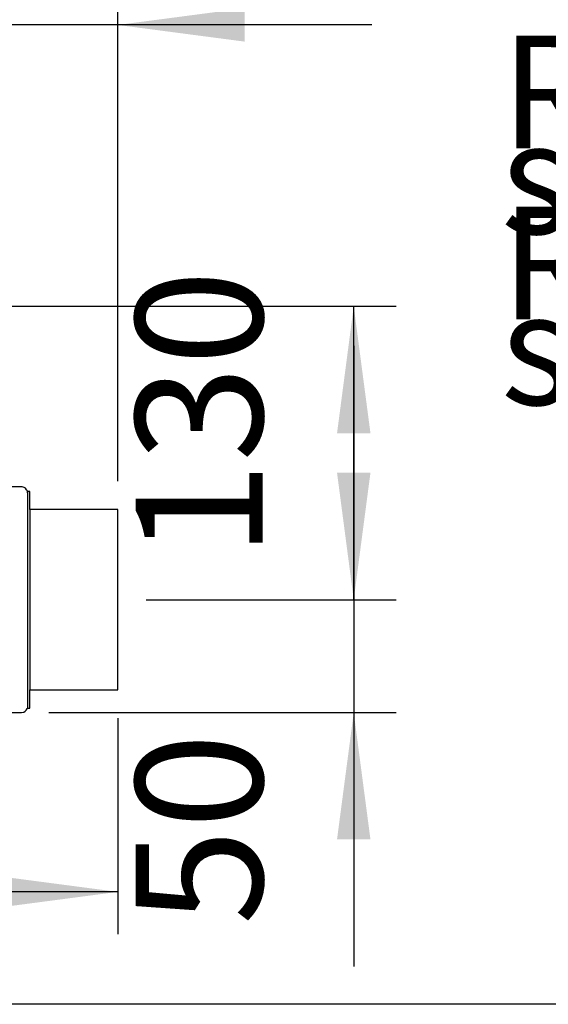
# Model space of a CAD drawing. Units: millimetres. Extents: x 16291 to 27673, y -16423 to -8970.
# Drawn here: x 19565 to 19799, y -16271 to -15835 of the extents above; entities that cross this region are included whole.
import ezdxf

# ---------------------------------------------------------------- set-up
doc = ezdxf.new("R2010")
doc.units = ezdxf.units.MM
doc.layers.add('1', color=7, linetype='Continuous')
doc.styles.add('CONVERTER_18', font='txt.shx', dxfattribs={"width": 0.9})
doc.styles.add('CONVERTER_19', font='txt.shx', dxfattribs={"width": 0.855})
doc.dimstyles.new('ME10_DIM_48', dxfattribs={"dimtxt": 56.25, "dimasz": 56.25, "dimexe": 18.75, "dimexo": 12.5, "dimgap": 22.5, "dimtad": 1, "dimdec": 0, "dimdsep": 46, "dimtxsty": 'CONVERTER_18', "dimsah": 1, "dimcen": 0.09, "dimclrd": 6, "dimclre": 6, "dimclrt": 3, "dimadec": 0, "dimazin": 0, "dimtfac": 1, "dimtdec": 4, "dimtix": 1, "dimtmove": 0, "dimatfit": 3, "dimfxl": 1, "dimtolj": 1, "dimtzin": 0, "dimarcsym": 0})
doc.dimstyles.new('ME10_DIM_51', dxfattribs={"dimtxt": 56.25, "dimasz": 56.25, "dimexe": 18.75, "dimexo": 12.5, "dimgap": 22.5, "dimtad": 1, "dimdec": 0, "dimdsep": 46, "dimtxsty": 'CONVERTER_18', "dimsah": 1, "dimcen": 0.09, "dimclrd": 6, "dimclre": 6, "dimclrt": 3, "dimadec": 0, "dimazin": 0, "dimtfac": 1, "dimtdec": 4, "dimtix": 1, "dimtmove": 0, "dimatfit": 3, "dimfxl": 1, "dimtolj": 1, "dimtzin": 0, "dimarcsym": 0})
doc.dimstyles.new('ME10_DIM_56', dxfattribs={"dimtxt": 56.25, "dimasz": 56.25, "dimexe": 18.75, "dimexo": 12.5, "dimgap": 22.5, "dimtad": 1, "dimdsep": 46, "dimtxsty": 'CONVERTER_18', "dimblk2": 'NONE', "dimsah": 1, "dimcen": 0.09, "dimclrd": 6, "dimclre": 6, "dimclrt": 3, "dimadec": 0, "dimazin": 0, "dimtfac": 1, "dimtdec": 4, "dimtix": 1, "dimtmove": 0, "dimatfit": 3, "dimfxl": 1, "dimtolj": 1, "dimtzin": 0, "dimarcsym": 0})
doc.dimstyles.new('ME10_DIM_66', dxfattribs={"dimtxt": 56.25, "dimasz": 56.25, "dimexe": 18.75, "dimexo": 12.5, "dimgap": 22.5, "dimtad": 1, "dimdsep": 46, "dimtxsty": 'CONVERTER_18', "dimsah": 1, "dimcen": 0.09, "dimclrd": 6, "dimclre": 6, "dimclrt": 3, "dimadec": 0, "dimazin": 0, "dimtfac": 1, "dimtdec": 4, "dimtix": 1, "dimtmove": 0, "dimatfit": 3, "dimfxl": 1, "dimtolj": 1, "dimtzin": 0, "dimarcsym": 0})

# ---------------------------------------------------------------- blocks, each defined once
blk = doc.blocks.new('_tb_frame_A3QV', base_point=(1228.618, -1036.657))
at = {"layer": '1', "color": 7, "linetype": 'Continuous'}
blk.add_line((1623.618, -1036.657), (1228.618, -1036.657), dxfattribs=at)
blk = doc.blocks.new('*D43')
at = {"layer": '1', "color": 6, "linetype": 'Continuous'}
for p, q in [((19529.34, -15949.27), (19529.34, -15818.16)), ((19608.34, -16039.07), (19608.34, -15818.16)), ((19529.34, -15836.91), (19416.84, -15836.91)), ((19608.34, -15836.91), (19529.34, -15836.91)), ((19720.84, -15836.91), (19608.34, -15836.91))]:
    blk.add_line(p, q, dxfattribs=at)
at = {"layer": '1', "color": 6}
for points in [[(19473.09, -15844.31), (19473.09, -15829.5), (19529.34, -15836.91)], [(19664.59, -15829.5), (19664.59, -15844.31), (19608.34, -15836.91)]]:
    blk.add_solid(points, dxfattribs=at)
at = {"layer": '1', "color": 3, "insert": (19538.51, -15814.12), "char_height": 56.25, "attachment_point": 7, "rotation": 0.0001, "line_spacing_factor": 0.454545, "style": 'CONVERTER_18'}
blk.add_mtext('79', dxfattribs=at)
blk = doc.blocks.new('*D46')
at = {"layer": '1', "color": 6, "linetype": 'Continuous'}
for p, q in [((19219.34, -15978.87), (19219.34, -16239.79)), ((19608.34, -16144.07), (19608.34, -16239.79)), ((19608.34, -16221.04), (19219.34, -16221.04))]:
    blk.add_line(p, q, dxfattribs=at)
at = {"layer": '1', "color": 6}
for points in [[(19275.59, -16213.64), (19275.59, -16228.45), (19219.34, -16221.04)], [(19552.09, -16228.45), (19552.09, -16213.64), (19608.34, -16221.04)]]:
    blk.add_solid(points, dxfattribs=at)
at = {"layer": '1', "color": 3, "insert": (19367.57, -16198.26), "char_height": 56.25, "attachment_point": 7, "rotation": 0.0001, "line_spacing_factor": 0.454545, "style": 'CONVERTER_18'}
blk.add_mtext('389', dxfattribs=at)
blk = doc.blocks.new('*D51')
at = {"layer": '1', "color": 6, "linetype": 'Continuous'}
for p, q in [((19541.64, -15961.57), (19731.59, -15961.57)), ((19712.84, -16091.57), (19712.84, -15961.57)), ((19620.84, -16091.57), (19731.59, -16091.57))]:
    blk.add_line(p, q, dxfattribs=at)
at = {"layer": '1', "color": 6}
blk.add_solid([(19720.25, -16017.82), (19705.44, -16017.82), (19712.84, -15961.57)], dxfattribs=at)
at = {"layer": '1', "color": 3, "insert": (19690.05, -16073.1), "char_height": 56.25, "attachment_point": 7, "rotation": 90, "line_spacing_factor": 0.454545, "style": 'CONVERTER_18'}
blk.add_mtext('130', dxfattribs=at)
blk = doc.blocks.new('_None')
blk = doc.blocks.new('*D61')
at = {"layer": '1', "color": 6, "linetype": 'Continuous'}
for p, q in [((19712.84, -15979.07), (19712.84, -16091.57)), ((19620.84, -16091.57), (19731.59, -16091.57)), ((19712.84, -16091.57), (19712.84, -16141.57)), ((19577.84, -16141.57), (19731.59, -16141.57)), ((19712.84, -16141.57), (19712.84, -16254.07))]:
    blk.add_line(p, q, dxfattribs=at)
at = {"layer": '1', "color": 6}
for points in [[(19705.44, -16035.32), (19720.25, -16035.32), (19712.84, -16091.57)], [(19720.25, -16197.82), (19705.44, -16197.82), (19712.84, -16141.57)]]:
    blk.add_solid(points, dxfattribs=at)
at = {"layer": '1', "color": 3, "insert": (19690.05, -16235.77), "char_height": 56.25, "attachment_point": 7, "rotation": 90, "line_spacing_factor": 0.454545, "style": 'CONVERTER_18'}
blk.add_mtext('50', dxfattribs=at)

msp = doc.modelspace()

# ---------------------------------------------------------------- linework, layer by layer
at = {"layer": '1', "color": 3, "linetype": 'Continuous'}
for p, q in [((19565.3405, -16041.5666), (19531.0905, -16041.5666)), ((19565.7405, -16041.5666), (19565.3405, -16041.5666)), ((19565.9836, -16041.578), (19565.7405, -16041.5666)), ((19566.8748, -16041.8271), (19565.9836, -16041.578)), ((19567.3969, -16042.1626), (19566.8748, -16041.8271)), ((19566.8748, -16041.8271), (19566.8748, -16041.8271)), ((19567.9746, -16042.8368), (19567.3969, -16042.1626)), ((19567.3969, -16042.1626), (19567.3969, -16042.1626)), ((19568.175, -16043.2539), (19567.9746, -16042.8368)), ((19567.9746, -16042.8368), (19567.9746, -16042.8368)), ((19568.2955, -16043.6854), (19568.175, -16043.2539)), ((19568.3405, -16044.1665), (19568.2955, -16043.6854)), ((19569.3405, -16043.5666), (19568.3405, -16043.5666)), ((19568.3405, -16043.5666), (19568.3405, -16044.1666)), ((19568.3405, -16044.1666), (19568.3405, -16044.1665)), ((19569.3405, -16051.5666), (19569.3405, -16043.5666)), ((19608.3405, -16051.5666), (19569.3405, -16051.5666)), ((19608.3405, -16091.5666), (19608.3405, -16051.5666)), ((19608.3405, -16131.5666), (19608.3405, -16091.5666)), ((19569.3405, -16139.5666), (19569.3405, -16131.5666)), ((19569.3405, -16131.5666), (19608.3405, -16131.5666)), ((19526.3405, -16141.5666), (19565.3405, -16141.5666)), ((19565.3405, -16141.5666), (19565.7405, -16141.5666)), ((19565.7405, -16141.5666), (19566.748, -16141.3635)), ((19566.748, -16141.3635), (19567.3177, -16141.0336)), ((19567.3177, -16141.0336), (19567.8234, -16140.5227)), ((19567.8234, -16140.5227), (19568.1468, -16139.9513)), ((19568.1468, -16139.9513), (19568.2703, -16139.5666)), ((19568.2703, -16139.5666), (19568.3405, -16139.5666)), ((19568.3405, -16139.5666), (19569.3405, -16139.5666))]:
    msp.add_line(p, q, dxfattribs=at)
at = {"layer": '1', "color": 2, "linetype": 'Continuous'}
for p, q in [((19568.3405, -16044.1665), (19568.3405, -16051.5666)), ((19568.3405, -16051.5666), (19568.3405, -16131.5666)), ((19569.3405, -16051.5666), (19569.3405, -16131.5666)), ((19568.3405, -16131.5666), (19568.3405, -16139.5666))]:
    msp.add_line(p, q, dxfattribs=at)

# ---------------------------------------------------------------- block references
at = {"xscale": 25, "yscale": 25, "zscale": 25}
msp.add_blockref('_tb_frame_A3QV', (16516.3875, -16270.8512), dxfattribs=at)

# ---------------------------------------------------------------- texts
at = {"layer": '1', "color": 3, "insert": (19777.9243, -16020.8665), "char_height": 50, "attachment_point": 7, "line_spacing_factor": 0.454545, "style": 'CONVERTER_19'}
msp.add_mtext('Raum-\\Pseite \\PRoom \\Pside', dxfattribs=at)

# ---------------------------------------------------------------- dimensions: what is measured, and where the dimension line sits
at = {"layer": '1'}
for base, p1, p2, dimstyle, picture, middle in [((19608.3405, -15836.9051), (19529.3405, -15961.7666), (19608.3405, -16051.5666), 'ME10_DIM_48', '*D43', (19568.8405, -15792.9901)), ((19608.3405, -16221.0439), (19219.3405, -15966.3666), (19608.3405, -16131.5666), 'ME10_DIM_51', '*D46', (19413.8405, -16177.1289))]:
    dim = msp.add_linear_dim(base=base, p1=p1, p2=p2, dimstyle=dimstyle, dxfattribs=at)
    dim.commit()
    dim.dimension.update_dxf_attribs({"geometry": picture, "text_midpoint": middle, "text_rotation": 0.000139})
for p1, dimstyle, picture, middle in [((19529.1405, -15961.5666), 'ME10_DIM_56', '*D51', (19668.9255, -16026.5666)), ((19565.3405, -16141.5666), 'ME10_DIM_66', '*D61', (19668.9255, -16205.178))]:
    dim = msp.add_linear_dim(base=(19712.8405, -16091.5666), p1=p1, p2=(19608.3405, -16091.5666), angle=90, dimstyle=dimstyle, dxfattribs=at)
    dim.commit()
    dim.dimension.update_dxf_attribs({"geometry": picture, "text_midpoint": middle, "text_rotation": 90})

doc.saveas('drawing.dxf')
